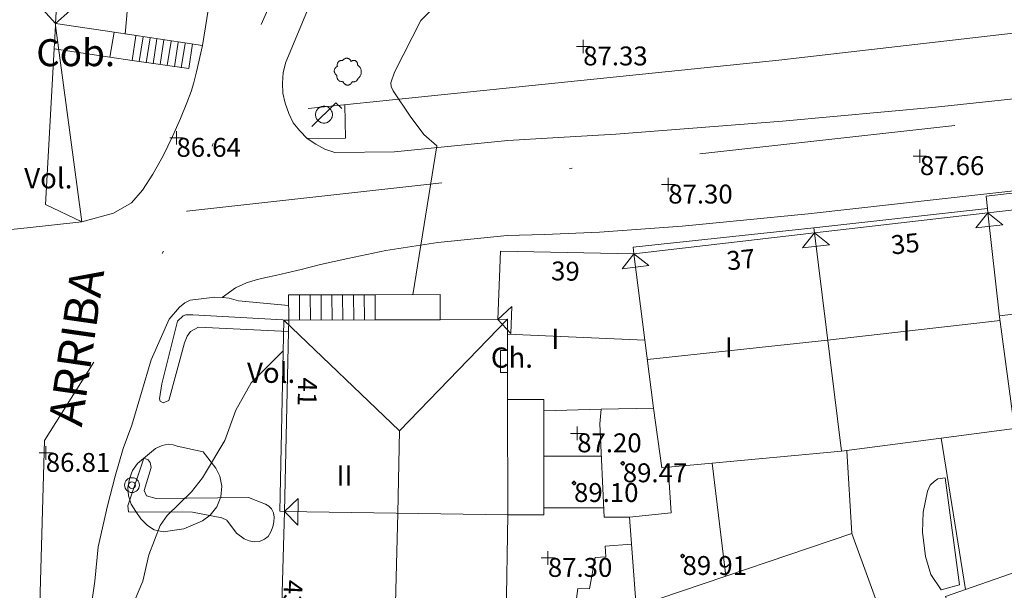
# Model space of a CAD drawing. Units: metres. Extents: x 549000 to 550002, y 4799000 to 4800001.
# Drawn here: x 549054 to 549090, y 4799074 to 4799095 of the extents above; entities that cross this region are included whole.
import ezdxf
from ezdxf.enums import TextEntityAlignment as Align

# ---------------------------------------------------------------- set-up
doc = ezdxf.new("R2010")
doc.units = ezdxf.units.M
doc.header["$MEASUREMENT"] = 0
doc.linetypes.add('DGN Style 3', pattern=[16.639964404430557, 11.88568886030754, -4.754275544123016])
doc.linetypes.add('DGN Style 4', pattern=[19.02898786535237, 9.508551088246032, -4.754275544123016, 0.01188568886030754, -4.754275544123016])
for name, color, linetype, lineweight in [('01-002', 33, 'Continuous', 0), ('01-005', 6, 'Continuous', 0), ('01-013', 252, 'Continuous', 0), ('01-014', 6, 'Continuous', 0), ('01-405', 7, 'Continuous', 0), ('01-413', 252, 'Continuous', 0), ('01-414', 7, 'Continuous', 0), ('04+002', 12, 'Continuous', 0), ('04-004', 92, 'Continuous', 0), ('04-005', 113, 'Continuous', 0), ('04-013', 3, 'Continuous', 0), ('05-008', 213, 'Continuous', 0), ('05-013', 7, 'Continuous', 0), ('05-039', 40, 'DGN Style 3', 0), ('05-042', 254, 'DGN Style 4', 0), ('07+001', 190, 'Continuous', 0), ('07-001', 1, 'Continuous', 13), ('07-002', 11, 'Continuous', 13), ('07-005', 15, 'Continuous', 0), ('07-008', 213, 'Continuous', 0), ('07-011', 92, 'Continuous', 0), ('07-012', 56, 'Continuous', 0), ('07-013', 191, 'Continuous', 0), ('07-014', 252, 'Continuous', 0), ('07-015', 161, 'Continuous', 0), ('07-016', 133, 'Continuous', 0), ('07-025', 7, 'Continuous', 0), ('07-029', 30, 'Continuous', 0), ('07-030', 7, 'Continuous', 0), ('07-031', 4, 'Continuous', 0), ('07-040', 11, 'Continuous', 0), ('07-413', 191, 'Continuous', 0), ('07-414', 252, 'Continuous', 0), ('08+003', 5, 'Continuous', 0), ('08-001', 11, 'Continuous', 0)]:
    doc.layers.add(name, color=color, linetype=linetype, lineweight=lineweight)
doc.styles.add('Style-INTL_ENGINEERING', font='INTL_ENGINEERING.shx')
doc.styles.add('Style-ITALICS', font='ITALICS.shx')
doc.styles.add('Style-Univers 55', font='Univers 55.shx')

# ---------------------------------------------------------------- blocks, each defined once
blk = doc.blocks.new('01-005-01')
at = {"layer": '01-005', "color": 6, "linetype": 'Continuous', "lineweight": 0, "flags": 128}
for points in [[(-0.25, 0), (0.25, 0)], [(0, -0.25), (0, 0.25)]]:
    blk.add_lwpolyline(points, dxfattribs=at)
blk = doc.blocks.new('01-014-01')
at = {"layer": '01-014', "color": 6, "linetype": 'Continuous', "lineweight": 0, "flags": 128}
for points in [[(-0.25, 0), (0.25, 0)], [(0, -0.25), (0, 0.25)]]:
    blk.add_lwpolyline(points, dxfattribs=at)
blk = doc.blocks.new('08-001-01')
at = {"layer": '08-001', "color": 11, "linetype": 'Continuous', "lineweight": 0, "flags": 128}
for points in [[(-0.443149681086652, -0.4419999998062849), (0.4418503189226612, 0.4419999998062849), (0.6638503188733011, 0.2209999999031425)], [(0.3118503189180046, 0), (0.3118503189180046, 0.03299999982118607), (0.304850319866091, 0.06400000024586916), (0.2988503188826144, 0.09700000006705523), (0.2848503198474646, 0.1299999998882413), (0.2718503188807517, 0.1550000002607703), (0.2548503198195249, 0.1820000000298023), (0.2348503198008984, 0.2079999996349216), (0.2078503188677132, 0.2340000001713634), (0.181850318913348, 0.2539999997243285), (0.1558503188425675, 0.2730000000447035), (0.1298503198195249, 0.2860000003129244), (0.09685031895060092, 0.2989999996498227), (0.06385031889658421, 0.3059999998658895), (0.03185031889006495, 0.3119999999180436), (-0.001149681047536433, 0.3119999999180436), (-0.03414968110155314, 0.3119999999180436), (-0.06414968112949282, 0.3059999998658895), (-0.0971496810670942, 0.2989999996498227), (-0.1301496801897883, 0.2860000003129244), (-0.1551496800966561, 0.2730000000447035), (-0.1811496810987592, 0.2539999997243285), (-0.2071496810531244, 0.2340000001713634), (-0.234149681054987, 0.2079999996349216), (-0.2541496810736135, 0.1820000000298023), (-0.2721496811136603, 0.1550000002607703), (-0.2851496801013127, 0.1299999998882413), (-0.299149681115523, 0.09700000006705523), (-0.3051496801199391, 0.06400000024586916), (-0.3121496811509132, 0.03299999982118607), (-0.3121496811509132, 0), (-0.3121496811509132, -0.03299999982118607), (-0.3051496801199391, -0.06400000024586916), (-0.299149681115523, -0.09700000006705523), (-0.2851496801013127, -0.1299999998882413), (-0.2721496811136603, -0.1550000002607703), (-0.2541496810736135, -0.1820000000298023), (-0.234149681054987, -0.2079999996349216), (-0.2071496810531244, -0.2340000001713634), (-0.1811496810987592, -0.2539999997243285), (-0.1551496800966561, -0.2730000000447035), (-0.1301496801897883, -0.2860000003129244), (-0.0971496810670942, -0.2989999996498227), (-0.06414968112949282, -0.3059999998658895), (-0.03414968110155314, -0.3119999999180436), (-0.001149681047536433, -0.3119999999180436), (0.03185031889006495, -0.3119999999180436), (0.06385031889658421, -0.3059999998658895), (0.09685031895060092, -0.2989999996498227), (0.1298503198195249, -0.2860000003129244), (0.1558503188425675, -0.2730000000447035), (0.181850318913348, -0.2539999997243285), (0.2078503188677132, -0.2340000001713634), (0.2348503198008984, -0.2079999996349216), (0.2548503198195249, -0.1820000000298023), (0.2718503188807517, -0.1550000002607703), (0.2848503198474646, -0.1299999998882413), (0.2988503188826144, -0.09700000006705523), (0.304850319866091, -0.06400000024586916), (0.3118503189180046, -0.03299999982118607), (0.3118503189180046, 0)]]:
    blk.add_lwpolyline(points, dxfattribs=at)
blk = doc.blocks.new('08+003+01')
at = {"layer": '08+003', "color": 5, "linetype": 'Continuous', "lineweight": 0}
for radius in [0.275, 0.125]:
    blk.add_circle((0, 0), radius, dxfattribs=at)
blk = doc.blocks.new('04-004-01')
at = {"layer": '04-004', "color": 92, "linetype": 'Continuous', "lineweight": 0, "flags": 128}
for points in [[(-0.1889999998966232, 0.4059999994933605), (-0.2050000000745058, 0.4090000009164214), (-0.2200000000884756, 0.4090000009164214), (-0.2399999999906868, 0.4130000006407499), (-0.2560000000521541, 0.4090000009164214), (-0.271999999997206, 0.4059999994933605), (-0.2869999998947605, 0.401999999769032), (-0.3030000000726432, 0.3980000000447035), (-0.3190000000176951, 0.3859999999403954), (-0.3310000000055879, 0.3780000004917383), (-0.3429999999934807, 0.3659999994561076), (-0.3539999999338761, 0.3540000002831221), (-0.3660000001545995, 0.3430000003427267), (-0.3739999999525025, 0.3269999995827675), (-0.3819999999832362, 0.3109999997541308), (-0.3860000000568107, 0.2949999999254942), (-0.3900000000139698, 0.2800000002607703), (-0.393999999971129, 0.2640000004321337), (-0.393999999971129, 0.248000000603497), (-0.3900000000139698, 0.2280000010505319), (-0.3900000000139698, 0.2130000004544854), (-0.3819999999832362, 0.1969999996945262), (-0.3819999999832362, 0.1929999999701977)], [(0.121999999973923, 0.3700000001117587), (0.1180000000167638, 0.3859999999403954), (0.1099999999860302, 0.401999999769032), (0.09799999999813735, 0.4169999994337559), (0.09100000001490116, 0.4330000011250377), (0.07899999991059303, 0.4450000002980232), (0.06300000008195639, 0.4569999994710088), (0.05099999997764826, 0.4690000005066395), (0.03499999991618097, 0.4759999997913837), (0.02000000001862645, 0.4840000001713634), (0, 0.4880000008270144), (-0.01600000017788261, 0.4919999996200204), (-0.03100000007543713, 0.4919999996200204), (-0.05100000009406358, 0.4919999996200204), (-0.06700000003911555, 0.4919999996200204), (-0.08699999994132668, 0.4880000008270144), (-0.1019999999552965, 0.4840000001713634), (-0.1180000001331791, 0.4759999997913837), (-0.1339999999618158, 0.465000000782311), (-0.1500000000232831, 0.4569999994710088), (-0.1610000000800937, 0.4450000002980232), (-0.1729999999515712, 0.4290000004693866), (-0.1809999999823049, 0.4169999994337559), (-0.1889999998966232, 0.4059999994933605)], [(0.3539999999338761, 0.2399999992921948), (0.3580000000074506, 0.2559999991208315), (0.3580000000074506, 0.2680000010877848), (0.3580000000074506, 0.2830000007525086), (0.3580000000074506, 0.2949999999254942), (0.3539999999338761, 0.3109999997541308), (0.3499999999767169, 0.3230000007897615), (0.3460000000195578, 0.3390000006183982), (0.3389999999199063, 0.349999999627471), (0.3310000001220033, 0.3619999997317791), (0.3189999999012798, 0.3739999998360872), (0.306999999913387, 0.3819999992847443), (0.2989999998826534, 0.3899999996647239), (0.2830000000540167, 0.3980000000447035), (0.271999999997206, 0.4059999994933605), (0.2600000000093132, 0.4090000009164214), (0.2439999998314306, 0.4130000006407499), (0.228000000002794, 0.4130000006407499), (0.2169999999459833, 0.4130000006407499), (0.2010000000009313, 0.4130000006407499), (0.1889999998966232, 0.4090000009164214), (0.1730000000679865, 0.4059999994933605), (0.1610000000800937, 0.3980000000447035), (0.1499999999068677, 0.394000000320375), (0.1379999999189749, 0.3819999992847443), (0.1260000000474975, 0.3739999998360872), (0.121999999973923, 0.3700000001117587)], [(-0.3780000001424924, 0.1929999999701977), (-0.393999999971129, 0.1849999995902181), (-0.4130000000586733, 0.1769999992102385), (-0.42899999988731, 0.1689999997615814), (-0.4409999999916181, 0.1569999996572733), (-0.4569999999366701, 0.1419999999925494), (-0.465000000083819, 0.1299999998882413), (-0.4760000001406297, 0.1140000000596046), (-0.4839999999385327, 0.098000000230968), (-0.4919999999692664, 0.07900000084191561), (-0.4960000000428408, 0.06300000101327896), (-0.5, 0.04300000052899122), (-0.5, 0.02400000020861626), (-0.5, 0.00800000037997961), (-0.4960000000428408, -0.01200000010430813), (-0.4919999999692664, -0.03099999949336052), (-0.4839999999385327, -0.04699999932199717), (-0.4760000001406297, -0.06300000008195639), (-0.465000000083819, -0.07899999991059303), (-0.4569999999366701, -0.09400000050663948), (-0.4409999999916181, -0.105999999679625), (-0.42899999988731, -0.1180000007152557), (-0.4130000000586733, -0.1300000008195639), (-0.4020000000018626, -0.1340000005438924)], [(0.3699999999953434, -0.2599999997764826), (0.393999999971129, -0.2400000002235174), (0.4169999998994172, -0.2199999997392297), (0.4370000000344589, -0.1969999996945262), (0.4569999999366701, -0.1730000004172325), (0.4719999999506399, -0.1460000006482005), (0.4839999999385327, -0.1180000007152557), (0.4919999999692664, -0.08699999935925007), (0.4999999998835847, -0.05900000035762787), (0.4999999998835847, -0.02800000086426735), (0.4999999998835847, 0.003999999724328518), (0.4960000001592562, 0.03499999921768904), (0.4919999999692664, 0.06300000101327896), (0.4799999999813735, 0.09400000050663948), (0.4689999999245629, 0.1219999995082617), (0.4529999999795109, 0.150000000372529), (0.4330000000772998, 0.1730000004172325), (0.4130000000586733, 0.1969999996945262), (0.3900000000139698, 0.2169999992474914), (0.3660000000381842, 0.2319999989122152), (0.3539999999338761, 0.2399999992921948)], [(-0.4020000000018626, -0.1340000005438924), (-0.4060000000754371, -0.1540000010281801), (-0.4060000000754371, -0.177000000141561), (-0.4060000000754371, -0.1969999996945262), (-0.4020000000018626, -0.2170000001788139), (-0.393999999971129, -0.2400000002235174), (-0.3860000000568107, -0.2599999997764826), (-0.3780000001424924, -0.2759999996051192), (-0.3660000001545995, -0.2950000008568168), (-0.3539999999338761, -0.3109999997541308), (-0.3389999999199063, -0.3269999995827675), (-0.3190000000176951, -0.3390000006183982), (-0.3030000000726432, -0.3500000005587935), (-0.2830000000540167, -0.3580000009387732), (-0.2639999999664724, -0.3660000003874302), (-0.2439999999478459, -0.3740000007674098), (-0.2239999999292195, -0.3740000007674098), (-0.2010000001173466, -0.3780000004917383), (-0.1809999999823049, -0.3740000007674098), (-0.1729999999515712, -0.3740000007674098)], [(0.1610000000800937, -0.3740000007674098), (0.1770000000251457, -0.3780000004917383), (0.1929999999701977, -0.3820000002160668), (0.2129999999888241, -0.3820000002160668), (0.228000000002794, -0.3820000002160668), (0.2439999998314306, -0.3780000004917383), (0.2600000000093132, -0.3740000007674098), (0.2760000000707805, -0.3700000001117587), (0.2910000000847504, -0.3619999997317791), (0.306999999913387, -0.3540000002831221), (0.3189999999012798, -0.3430000012740493), (0.3310000001220033, -0.3310000002384186), (0.3430000001098961, -0.319000001065433), (0.3499999999767169, -0.3030000012367964), (0.3580000000074506, -0.2909999992698431), (0.3660000000381842, -0.2759999996051192), (0.3699999999953434, -0.2599999997764826)], [(-0.1729999999515712, -0.3740000007674098), (-0.1689999999944121, -0.3900000005960464), (-0.1610000000800937, -0.4089999999850988), (-0.1500000000232831, -0.4249999998137355), (-0.1380000000353903, -0.4369999999180436), (-0.1260000000474975, -0.4530000006780028), (-0.1139999999431893, -0.4649999998509884), (-0.09799999999813735, -0.4719999991357327), (-0.08299999998416752, -0.4840000011026859), (-0.06700000003911555, -0.4880000008270144), (-0.0470000000204891, -0.4959999993443489), (-0.03100000007543713, -0.5000000009313226), (-0.01199999998789281, -0.5000000009313226), (0.003999999957159162, -0.5000000009313226), (0.02399999997578561, -0.5000000009313226), (0.03899999987334013, -0.4959999993443489), (0.05899999989196658, -0.4880000008270144), (0.0750000000698492, -0.4800000004470348), (0.09100000001490116, -0.4719999991357327), (0.106000000028871, -0.4609999991953373), (0.1180000000167638, -0.4490000000223517), (0.1300000000046566, -0.4330000001937151), (0.1419999998761341, -0.421000000089407), (0.1499999999068677, -0.4059999994933605), (0.1569999998901039, -0.3859999999403954), (0.1610000000800937, -0.3740000007674098)]]:
    blk.add_lwpolyline(points, dxfattribs=at)
blk = doc.blocks.new('01-013-01')
at = {"layer": '01-013', "color": 252, "linetype": 'Continuous', "lineweight": 0, "flags": 128}
blk.add_lwpolyline([(0.04889073851518333, 0.01787021290510893), (0.04889073851518333, 0.03287021350115538), (0.03389073850121349, 0.05087021272629499), (0.01589073846116662, 0.05087021272629499), (0.01589073846116662, 0.06587021332234144), (-0.01710926159285009, 0.06587021332234144), (-0.01710926159285009, 0.05087021272629499), (-0.03510926151648164, 0.05087021272629499), (-0.05010926153045148, 0.03287021350115538), (-0.05010926153045148, 0.01787021290510893), (-0.06810926157049835, 0.01787021290510893), (-0.06810926157049835, -0.01812978647649288), (-0.05010926153045148, -0.01812978647649288), (-0.05010926153045148, -0.03312978707253933), (-0.03510926151648164, -0.05112978722900152), (-0.01710926159285009, -0.05112978722900152), (-0.01710926159285009, -0.0661297868937254), (0.01589073846116662, -0.0661297868937254), (0.01589073846116662, -0.05112978722900152), (0.03389073850121349, -0.05112978722900152), (0.04889073851518333, -0.03312978707253933), (0.04889073851518333, -0.01812978647649288), (0.06689073843881488, -0.01812978647649288), (0.06689073843881488, 0.01787021290510893), (0.04889073851518333, 0.01787021290510893), (0.04489073844160885, 0.01187021285295486), (0.03289073845371604, 0.01187021285295486), (0.03289073845371604, 0.02187021356076002), (0.02289073844440281, 0.03387021273374557), (0.01089073845651001, 0.03387021273374557), (0.01089073845651001, 0.04387021344155073), (-0.01110926154069602, 0.04387021344155073), (-0.01110926154069602, 0.03387021273374557), (-0.02310926152858883, 0.03387021273374557), (-0.03310926153790206, 0.02187021356076002), (-0.03310926153790206, 0.01187021285295486), (-0.04510926152579486, 0.01187021285295486), (-0.04510926152579486, -0.01212978642433882), (-0.03310926153790206, -0.01212978642433882), (-0.03310926153790206, -0.02212978713214397), (-0.02310926152858883, -0.0341297872364521), (-0.01110926154069602, -0.0341297872364521), (-0.01110926154069602, -0.04412978701293468), (0.01089073845651001, -0.04412978701293468), (0.01089073845651001, -0.0341297872364521), (0.02289073844440281, -0.0341297872364521), (0.03289073845371604, -0.02212978713214397), (0.03289073845371604, -0.01212978642433882), (0.04489073844160885, -0.01212978642433882), (0.04489073844160885, 0.01187021285295486)], dxfattribs=at)
blk = doc.blocks.new('07+001+01')
at = {"layer": '07+001', "color": 190, "linetype": 'Continuous', "lineweight": 0, "flags": 128}
blk.add_lwpolyline([(-0.4999999995343387, 0.5000000004656613), (0.5000000004656613, 0.5000000004656613), (0, 4.656612873077393e-10), (-0.4999999995343387, 0.5000000004656613)], dxfattribs=at)

msp = doc.modelspace()

# ---------------------------------------------------------------- linework, layer by layer
at = {"layer": '01-002', "elevation": 87, "flags": 128}
for points in [[(549068.463, 4799085.236), (549069.349, 4799090.752), (549068.872, 4799091.174), (549068.363, 4799091.857), (549067.732, 4799092.799), (549067.6630000001, 4799092.952000001), (549067.649, 4799093.099), (549067.789, 4799093.488), (549068.763, 4799095.399), (549069.078, 4799095.72)], [(549063.6630000001, 4799083.157), (549062.4720000001, 4799081.974), (549061.905, 4799080.957), (549061.505, 4799079.833), (549060.672, 4799078.452000001), (549060.263, 4799077.939), (549059.363, 4799077.057), (549059.105, 4799076.688), (549058.689, 4799075.599), (549058.463, 4799074.62), (549057.672, 4799072.752)]]:
    msp.add_lwpolyline(points, dxfattribs=at)
at = {"layer": '04+002'}
msp.add_polyline3d([(549088.02, 4799074.299, 89.257), (549087.637, 4799074.874, 89.131), (549087.449, 4799075.539, 89.057), (549087.332, 4799076.433, 88.983), (549087.363, 4799077.174, 88.97200000000001), (549087.52, 4799077.952000001, 88.97200000000001), (549087.62, 4799078.181, 88.97200000000001), (549087.763, 4799078.32, 88.97200000000001), (549087.906, 4799078.415, 88.97200000000001), (549088.172, 4799078.452000001, 88.97200000000001), (549088.705, 4799074.481, 88.97200000000001), (549088.02, 4799074.299, 89.257)], dxfattribs=at)
at = {"layer": '04-005'}
msp.add_polyline3d([(549060.705, 4799079.415, 89.583), (549061.172, 4799078.815, 89.95700000000001), (549061.3200000001, 4799078.515, 90.057), (549061.389, 4799078.139, 90.143), (549061.349, 4799077.752, 90.226), (549061.205, 4799077.374, 90.272), (549060.963, 4799077.074, 90.272), (549060.678, 4799076.852, 90.266), (549059.978, 4799076.557, 90.257), (549059.22, 4799076.452000001, 90.257), (549058.889, 4799076.52, 90.257), (549058.637, 4799076.688, 90.257), (549058.389, 4799076.933, 90.266), (549058.205, 4799077.199, 90.266), (549058.037, 4799077.481, 90.266), (549057.937, 4799077.781, 90.266), (549057.906, 4799078.099, 90.266), (549057.9720000001, 4799078.415, 90.266), (549058.089, 4799078.72, 90.266), (549058.272, 4799078.988, 90.266), (549058.932, 4799079.539, 90.266), (549059.178, 4799079.652, 90.266), (549059.406, 4799079.699, 90.266), (549059.589, 4799079.681, 90.266), (549059.732, 4799079.62, 90.266), (549060.705, 4799079.415, 89.583)], dxfattribs=at)
at = {"layer": '04-013'}
for points in [[(549063.862, 4799083.874, 88.114), (549060.532, 4799084.033, 87.97200000000001), (549060.232, 4799083.881, 87.97200000000001), (549060.105, 4799083.699, 87.97200000000001), (549060.005, 4799083.452000001, 87.97200000000001), (549059.432, 4799081.315, 88.114), (549059.22, 4799081.236, 88.114), (549059.105, 4799081.288, 88.114), (549059.078, 4799081.374, 88.114), (549059.172, 4799081.933, 88.114), (549059.7490000001, 4799084.257, 87.872), (549059.963, 4799084.457, 87.857), (549060.063, 4799084.488, 87.857), (549060.311, 4799084.488, 87.857), (549063.872, 4799084.299, 87.883)], [(549062.378, 4799077.72, 87.857), (549063.011, 4799077.481, 87.857), (549063.132, 4799077.399, 87.857), (549063.232, 4799077.299, 87.857), (549063.305, 4799077.157, 87.857), (549063.332, 4799076.999, 87.857), (549063.311, 4799076.82, 87.857), (549063.278, 4799076.633, 87.857), (549063.205, 4799076.452000001, 87.857), (549063.105, 4799076.281, 87.857), (549062.9720000001, 4799076.174, 87.857), (549062.789, 4799076.088, 87.857), (549062.605, 4799076.081, 87.857), (549062.405, 4799076.115, 87.857), (549062.22, 4799076.188, 87.857), (549061.937, 4799076.399, 87.857), (549061.572, 4799076.888, 87.857), (549061.389, 4799076.974, 87.857), (549060.305, 4799077.174, 87.857), (549057.937, 4799077.188, 87.905), (549057.905, 4799077.415, 87.905), (549058.505, 4799079.181, 87.905), (549058.6630000001, 4799079.12, 87.905), (549058.732, 4799079.015, 87.905), (549058.772, 4799078.833, 87.905), (549058.52, 4799077.988, 87.905), (549058.605, 4799077.781, 87.905), (549058.963, 4799077.688, 87.905), (549062.378, 4799077.72, 87.857)]]:
    msp.add_polyline3d(points, dxfattribs=at)
at = {"layer": '05-008'}
for points in [[(549073.666, 4799116.736, 83.87), (549073.836, 4799116.276000001, 83.9), (549074.066, 4799115.316, 83.98), (549074.136, 4799114.336, 84.07000000000001), (549074.106, 4799113.836, 84.10000000000001), (549073.936, 4799112.876, 84.16), (549073.606, 4799111.936, 84.2), (549073.376, 4799111.516, 84.21000000000001), (549071.916, 4799109.236, 84.4), (549068.986, 4799104.976, 85.03), (549068.346, 4799103.886, 85.31), (549067.536, 4799102.416, 85.41), (549066.706, 4799100.396, 85.81), (549065.676, 4799098.356, 85.97), (549064.666, 4799096.016, 86.3), (549063.7660000001, 4799093.856, 86.54), (549063.666, 4799093.476, 86.57000000000001), (549063.636, 4799093.086, 86.58), (549063.6460000001, 4799092.716, 86.61), (549063.736, 4799092.336, 86.66), (549063.866, 4799091.956, 86.68), (549064.036, 4799091.616, 86.73), (549064.276, 4799091.316, 86.77), (549064.546, 4799091.036, 86.8)], [(549102.929, 4799091.628, 88.159), (549102.529, 4799091.568, 88.159), (549102.629, 4799090.408, 88.159), (549089.4990000001, 4799088.948, 87.839)], [(549089.4990000001, 4799088.948, 87.57900000000001), (549083.096, 4799088.236, 87.57000000000001), (549078.436, 4799087.776000001, 87.57000000000001), (549075.376, 4799087.556, 87.57000000000001), (549073.336, 4799087.476, 87.57000000000001), (549071.956, 4799087.436, 87.57000000000001), (549069.386, 4799087.176, 87.57000000000001), (549067.466, 4799086.876, 87.57000000000001), (549066.056, 4799086.586, 87.57000000000001), (549065.046, 4799086.356, 87.57000000000001), (549064.326, 4799086.176, 87.57000000000001), (549063.796, 4799086.046, 87.57000000000001), (549063.376, 4799085.956, 87.57000000000001), (549063.0160000001, 4799085.876, 87.57000000000001), (549062.666, 4799085.796, 87.57000000000001), (549062.306, 4799085.686, 87.57000000000001), (549061.8960000001, 4799085.496, 87.57000000000001), (549061.405, 4799085.133, 87.57000000000001)], [(549061.405, 4799085.133, 86.83500000000001), (549061.137, 4799085.152, 86.82600000000001), (549060.22, 4799085.039, 86.772), (549060.02, 4799084.933, 86.772), (549059.8200000001, 4799084.774, 86.772), (549059.437, 4799084.333, 86.799), (549058.778, 4799082.82, 86.943), (549058.063, 4799080.399, 86.95700000000001), (549057.732, 4799079.533, 86.905), (549057.437, 4799078.515, 86.943), (549057.1630000001, 4799077.415, 87.014), (549056.811, 4799075.899, 87), (549056.689, 4799074.62, 86.999), (549056.537, 4799073.588, 86.899)]]:
    msp.add_polyline3d(points, dxfattribs=at)
at = {"layer": '05-039'}
for points in [[(549064.546, 4799091.036, 86.8), (549064.866, 4799090.816, 86.83), (549065.206, 4799090.636, 86.87), (549065.576, 4799090.516, 86.9), (549067.786, 4799090.536, 87.2), (549071.986, 4799090.956, 87.17), (549073.6460000001, 4799091.056, 87.24), (549075.976, 4799091.186, 87.37), (549082.1460000001, 4799091.676, 87.57000000000001), (549087.816, 4799092.186, 87.61), (549092.876, 4799092.736, 87.78), (549097.806, 4799093.296, 88.07000000000001), (549115.706, 4799095.136, 88.53)], [(549063.863, 4799084.835, 86.82900000000001), (549062.011, 4799085.017, 86.86), (549061.662, 4799085.11, 86.834), (549061.405, 4799085.135, 86.83800000000001)]]:
    msp.add_polyline3d(points, dxfattribs=at)
at = {"layer": '05-042', "flags": 128}
for points in [[(549054.345, 4799201.243), (549069.176, 4799186.056), (549076.976, 4799178.206), (549080.526, 4799173.616), (549081.786, 4799169.776000001), (549082.966, 4799160.966), (549081.346, 4799156.596), (549075.976, 4799149.336), (549069.3914192559, 4799140.124823857), (549067.0663783429, 4799135.364025798), (549065.9592160033, 4799129.938930335), (549066.512797173, 4799126.285294614), (549069.169986788, 4799120.417334214), (549071.0521627652, 4799115.877968621), (549070.6422191104, 4799113.109681967), (549062.2277853299, 4799093.845057259), (549060.089, 4799088.33)], [(549060.089, 4799088.33), (549060.099, 4799088.331), (549114.712, 4799094.448)], [(549051.409, 4799035.736), (549051.409, 4799035.746), (549051.356, 4799037.426), (549053.6697140342, 4799052.105417863), (549054.334011438, 4799063.177041259), (549054.826, 4799079.836), (549059.116, 4799086.656), (549060.089, 4799088.33)]]:
    msp.add_lwpolyline(points, dxfattribs=at)
at = {"layer": '07-001', "extrusion": (0.1271214465394443, 0.2181451055982169, 0.9676015971117773), "elevation": 1116783.706527499, "flags": 128}
msp.add_lwpolyline([(1941895.097680518, -4279564.791844986), (1941892.795339055, -4279558.621107528), (1941895.863091108, -4279557.353690335)], dxfattribs=at)
at = {"layer": '07-001', "elevation": 92.766, "flags": 128}
msp.add_lwpolyline([(549055.232, 4799095.22), (549055.184, 4799094.357)], dxfattribs=at)
at = {"layer": '07-001', "extrusion": (0.07328715656900701, 0.9967053293384954, 0.0347488007026327), "elevation": 4823525.702036762, "flags": 128}
msp.add_lwpolyline([(-195652.391829125, -167622.1590028814), (-195652.3918291251, -167620.1968178748)], dxfattribs=at)
at = {"layer": '07-001', "extrusion": (0.09571784731283256, -0.01422295654579238, 0.9953068879561188), "elevation": -15612.559556903, "flags": 128}
msp.add_lwpolyline([(4827674.884344385, 161517.778696946), (4827674.884344385, 161519.9798198412)], dxfattribs=at)
at = {"layer": '07-001', "extrusion": (-0.1169760156341939, -0.01341224487356477, 0.9930441699409953), "elevation": -128505.9163114185, "flags": 128}
msp.add_lwpolyline([(-4705302.619107821, 1084601.915258127), (-4705302.619107821, 1084608.837147682)], dxfattribs=at)
at = {"layer": '07-001', "extrusion": (-0.09688212618375124, -0.01118741709555239, 0.9952329854485561), "elevation": -106795.2222022008, "flags": 128}
msp.add_lwpolyline([(-4704421.032392459, 1090757.165298176), (-4704421.032392459, 1090763.655880508)], dxfattribs=at)
at = {"layer": '07-001', "extrusion": (-0.04336558593706172, -0.005035417430369578, 0.9990465807596948), "elevation": -47885.85016272634, "flags": 128}
msp.add_lwpolyline([(-4703726.872036732, 1097897.688559822), (-4703726.872036732, 1097904.42288243)], dxfattribs=at)
at = {"layer": '07-001', "extrusion": (-0.01448587021640682, 0.1627299569106878, 0.9865643013447827), "elevation": 773090.7818593205, "flags": 128}
msp.add_lwpolyline([(-972430.5060491408, -4667911.685825489), (-972430.8306040379, -4667914.238260037), (-972435.7402880356, -4667913.693495829)], dxfattribs=at)
at = {"layer": '07-001', "extrusion": (-0.0001659939302067425, -0.007054742033786557, 0.9999751012204513), "elevation": -33853.97332522693, "flags": 128}
msp.add_lwpolyline([(549063.8699508476, 4798964.46519271), (549063.8799513454, 4798964.890203287)], dxfattribs=at)
at = {"layer": '07-001', "extrusion": (0.3042333130880966, 0.0008556561930602718, 0.9525971651542532), "elevation": 171238.9282392176, "flags": 128}
msp.add_lwpolyline([(4797521.082326837, -535863.7394580808), (4797521.082326836, -535867.0987087413)], dxfattribs=at)
at = {"layer": '07-001', "extrusion": (0.3044435096501282, 0.0007592107472571774, 0.9525300903546059), "elevation": 170891.4842234798, "flags": 128}
msp.add_lwpolyline([(4797700.145325545, -534372.7814519011), (4797700.145325545, -534375.3073642114)], dxfattribs=at)
at = {"layer": '07-001', "extrusion": (0.3041413647947185, 0.0008555312652453405, 0.9526265261302881), "elevation": 171187.8448337613, "flags": 128}
msp.add_lwpolyline([(4797520.834302017, -535888.1592055397), (4797520.834302017, -535890.3982870477)], dxfattribs=at)
at = {"layer": '07-001', "extrusion": (-0.0002167765199220984, -0.009582670665430509, 0.9999540616602638), "elevation": -46013.59970735043, "flags": 128}
msp.add_lwpolyline([(549063.7183469384, 4798856.604573663), (549063.8693608092, 4798863.27988016)], dxfattribs=at)
at = {"layer": '07-001', "extrusion": (-0.9263371885307278, 0, 0.3766953850858634), "elevation": -508592.0009420064, "flags": 128}
msp.add_lwpolyline([(-4799080.939, 206919.5159383162), (-4799077.081, 206919.5159383162), (-4799077.081, 206915.9772700639)], dxfattribs=at)
at = {"layer": '07-001', "extrusion": (0.5912187853772172, 0.01449475569996006, 0.8063809582785834), "elevation": 394258.9415282507, "flags": 128}
msp.add_lwpolyline([(4784181.853740234, -537425.4124342254), (4784181.853740234, -537422.7813734128)], dxfattribs=at)
at = {"layer": '07-001', "extrusion": (0.5910489754117485, 0.01457880309340387, 0.8065039163978598), "elevation": 394569.0645380142, "flags": 128}
msp.add_lwpolyline([(4784082.384525395, -538085.2956586797), (4784082.384525395, -538082.8820412699)], dxfattribs=at)
at = {"layer": '07-001', "extrusion": (-0.0144931719832475, 0.3309754482392255, 0.9435280603292665), "elevation": 1580505.042673358, "flags": 128}
msp.add_lwpolyline([(-758499.1977917746, -4501036.222831109), (-758498.9550610174, -4501036.21075719), (-758498.7524235845, -4501038.57422669)], dxfattribs=at)
at = {"layer": '07-001', "extrusion": (0.001085315649962929, 0.0001430044176248541, 0.9999994008196588), "elevation": 1372.89239650982, "flags": 128}
msp.add_lwpolyline([(549090.315208917, 4799080.133741549), (549087.5982072613, 4799079.775741545)], dxfattribs=at)
at = {"layer": '07-001', "extrusion": (0.0008007247323390129, 0.0001052269265414288, 0.9999996738835454), "elevation": 1035.329758800372, "flags": 128}
msp.add_lwpolyline([(549087.7713723948, 4799079.840624833), (549084.0883711731, 4799079.35662483)], dxfattribs=at)
at = {"layer": '07-001', "extrusion": (0.01655965637177615, 0.001538744432123697, 0.9998616954591377), "elevation": 16567.86416557577, "flags": 128}
msp.add_lwpolyline([(4727691.385135279, -990614.3305986178), (4727691.385135279, -990609.5203027849)], dxfattribs=at)
at = {"layer": '07-001', "extrusion": (0.01643920164198335, 0.001534864035369452, 0.9998636891305571), "elevation": 16483.10278736466, "flags": 128}
msp.add_lwpolyline([(4727254.015941818, -992695.9882080238), (4727254.015941819, -992694.352904688)], dxfattribs=at)
at = {"layer": '07-001', "extrusion": (-0.2400520660742405, -0.4254639656955222, 0.8725568287900383), "elevation": -2173556.785973833, "flags": 128}
msp.add_lwpolyline([(-1880032.245361542, 3882483.533077513), (-1880033.334832779, 3882482.765441255), (-1880036.531606648, 3882489.725343326)], dxfattribs=at)
at = {"layer": '07-001', "extrusion": (0.0005162321830100784, 0.03347498690173974, 0.9994394222544264), "elevation": 161022.1457661203, "flags": 128}
msp.add_lwpolyline([(-475006.8646407868, -4804275.306596022), (-475006.8646407868, -4804271.543039061)], dxfattribs=at)
at = {"layer": '07-001'}
msp.add_polyline3d([(549055.184, 4799094.357, 92.766), (549054.863, 4799088.588, 92.766), (549056.211, 4799087.939, 92.81400000000001), (549054.178, 4799087.72, 92.97200000000001), (549051.872, 4799087.481, 93.143), (549051.8, 4799087.589, 93.142)], dxfattribs=at)
at = {"layer": '07-002', "extrusion": (-0.0009750882242179744, -0.02741081341412772, 0.9996237774837747), "elevation": -131989.7606893034, "flags": 128}
msp.add_lwpolyline([(378097.276883081, 4813771.743391201), (378097.3989955654, 4813777.90494389), (378096.8926755084, 4813777.904943891)], dxfattribs=at)
at = {"layer": '07-002', "extrusion": (0.9918733615980896, 0.1236659871321934, 0.02989913341094786), "elevation": 1138114.222629147, "flags": 128}
msp.add_lwpolyline([(4694274.754678407, -33951.92517303164), (4694278.929677767, -33950.8646989159), (4694282.808504879, -33952.20930005888)], dxfattribs=at)
at = {"layer": '07-002', "extrusion": (0.00443874818395149, -0.0357484853740332, 0.9993509610282175), "elevation": -169031.9608798816, "flags": 128}
msp.add_lwpolyline([(1136241.733462505, 4691813.783867629), (1136241.733462505, 4691805.622415736)], dxfattribs=at)
at = {"layer": '07-002', "extrusion": (-0.001557622676670563, 0.01221740255857651, 0.9999241515666669), "elevation": 57867.78570676065, "flags": 128}
msp.add_lwpolyline([(549076.8531714794, 4798732.199533922), (549076.1240617645, 4798737.917960716)], dxfattribs=at)
at = {"layer": '07-002', "extrusion": (0.0451846901378538, -0.0006449490064432984, 0.9989784421187102), "elevation": 21807.42315752147, "flags": 128}
msp.add_lwpolyline([(4806424.728319261, -480027.751651315), (4806424.728319261, -480019.4753544982)], dxfattribs=at)
at = {"layer": '07-002'}
msp.add_polyline3d([(549071.611, 4799084.32, 93.566), (549071.963, 4799084.333, 93.572), (549071.9720000001, 4799081.352, 93.143), (549073.311, 4799081.352, 92.999), (549073.311, 4799080.939, 92.983)], dxfattribs=at)
at = {"layer": '07-005', "extrusion": (-0.1254209545131125, -0.8144473933005575, 0.5665201035399776), "elevation": -3977422.548049912, "flags": 128}
msp.add_lwpolyline([(-187768.73062655, 2734523.91257302), (-187766.6412847876, 2734523.91257302), (-187766.6291809756, 2734525.571457132)], dxfattribs=at)
at = {"layer": '07-005', "extrusion": (-0.01921870411030418, 0.1197538807228731, 0.9926175746298938), "elevation": 564245.4220834187, "flags": 128}
msp.add_lwpolyline([(-1302600.577190028, -4617084.769767675), (-1302600.577190028, -4617090.491769074)], dxfattribs=at)
at = {"layer": '07-005', "extrusion": (-0.001681370618782253, 0.01411812202945419, 0.9998989207030898), "elevation": 66920.5505716983, "flags": 128}
msp.add_lwpolyline([(549079.4217925477, 4798608.267919779), (549078.9226923609, 4798612.45833742)], dxfattribs=at)
at = {"layer": '07-005', "extrusion": (0.08280290979565331, 0.07428859635350381, 0.9937931789769938), "elevation": 402071.5476672539, "flags": 128}
msp.add_lwpolyline([(3205467.719553416, -3591094.467084616), (3205466.386826258, -3591093.415337821), (3205467.303360296, -3591092.156837381)], dxfattribs=at)
at = {"layer": '07-005', "extrusion": (-0.005540233374269511, 0.0741229610315574, 0.9972337200787351), "elevation": 352769.8187468858, "flags": 128}
msp.add_lwpolyline([(-905252.7058309464, -4731669.476497854), (-905252.7058309463, -4731666.140012877)], dxfattribs=at)
at = {"layer": '07-005', "extrusion": (0.04248683720145827, -0.1284690689377877, 0.9908029910082401), "elevation": -593114.1225167064, "flags": 128}
msp.add_lwpolyline([(2028176.328556354, 4343653.335452104), (2028181.262585598, 4343653.372403645), (2028181.38040637, 4343649.366856583)], dxfattribs=at)
at = {"layer": '07-005', "extrusion": (0.2583501095912505, -0.1972113663282629, 0.9457076175357417), "elevation": -804488.6670964314, "flags": 128}
msp.add_lwpolyline([(4147848.388188802, 2341103.300662208), (4147850.579417738, 2341101.762288798), (4147851.467291538, 2341102.703773324)], dxfattribs=at)
at = {"layer": '07-005', "extrusion": (-0.001083714754817545, -0.000367677241589155, 0.9999993451876737), "elevation": -2268.847794021917, "flags": 128}
msp.add_lwpolyline([(549076.5128700135, 4799073.171181394), (549079.8228724046, 4799074.294181469)], dxfattribs=at)
at = {"layer": '07-005', "extrusion": (0.1870815977152716, 0.01812734838346849, 0.9821771098111001), "elevation": 189808.39982004, "flags": 128}
msp.add_lwpolyline([(4723746.286251958, -991362.2681097791), (4723746.767084667, -991362.1457418692), (4723746.95338162, -991362.9118713918)], dxfattribs=at)
at = {"layer": '07-005'}
msp.add_polyline3d([(549075.432, 4799080.991, 89.372), (549075.389, 4799080.457, 89.372), (549075.549, 4799076.999, 89.366), (549076.4890000001, 4799076.999, 90.283)], dxfattribs=at)
at = {"layer": '07-008'}
msp.add_polyline3d([(549067.072, 4799084.308, 90.266), (549067.063, 4799085.236, 89.905), (549069.4720000001, 4799085.252, 89.905), (549069.478, 4799084.314, 89.82600000000001)], dxfattribs=at)
at = {"layer": '07-011', "elevation": 93.143, "flags": 128}
msp.add_lwpolyline([(549071.9720000001, 4799081.352), (549071.978, 4799077.081)], dxfattribs=at)
at = {"layer": '07-012', "extrusion": (-0.3045078325767525, 0.03129970787128421, 0.9519954349609985), "elevation": -16895.18890660559, "flags": 128}
msp.add_lwpolyline([(-4830082.675356174, 52841.64631462295), (-4830086.32910026, 52841.59077943407), (-4830088.794971183, 52838.62128021842)], dxfattribs=at)
at = {"layer": '07-012', "extrusion": (-0.0331188008714173, 0.2830303561263008, 0.9585389728852233), "elevation": 1340190.368313132, "flags": 128}
msp.add_lwpolyline([(-1103128.485567361, -4507738.787754394), (-1103135.325922688, -4507738.787754394), (-1103141.907184896, -4507738.685986248)], dxfattribs=at)
at = {"layer": '07-012', "extrusion": (-0.1250429698752342, 0.1199523108302434, 0.9848734430429454), "elevation": 507096.755301445, "flags": 128}
msp.add_lwpolyline([(-3843326.352312067, -2881725.494169442), (-3843326.352312067, -2881731.507724131)], dxfattribs=at)
at = {"layer": '07-012', "extrusion": (0.1123746207559873, 0.1161391705513129, 0.9868554289629263), "elevation": 619155.7694864899, "flags": 128}
msp.add_lwpolyline([(2942513.062410491, -3780331.917175392), (2942513.062410491, -3780337.746182168)], dxfattribs=at)
at = {"layer": '07-012', "extrusion": (0.1064391582118566, -0.9335692422587263, 0.3422267895820243), "elevation": -4421801.326246622, "flags": 128}
msp.add_lwpolyline([(1089192.513158632, 1610603.209451803), (1089186.077735025, 1610603.209451803), (1089179.377848952, 1610603.344613203)], dxfattribs=at)
at = {"layer": '07-012', "extrusion": (0.005102716696588957, -0.0002177132369563122, 0.9999869573565751), "elevation": 1848.190420134409, "flags": 128}
msp.add_lwpolyline([(549064.3490041199, 4799084.290111548), (549069.4350705761, 4799084.073111543)], dxfattribs=at)
at = {"layer": '07-012', "extrusion": (0.9996569357823134, -0.02540099566188708, 0.006387500426657208), "elevation": 426978.7858211849, "flags": 128}
msp.add_lwpolyline([(4811478.834810598, -2632.866887851636), (4811475.774350083, -2636.114954113126), (4811469.12120331, -2636.114954113126)], dxfattribs=at)
at = {"layer": '07-013'}
msp.add_polyline3d([(549071.963, 4799082.352, 94.266), (549071.705, 4799082.352, 94.331), (549071.705, 4799083.174, 94.331), (549071.963, 4799083.174, 94.143)], dxfattribs=at)
at = {"layer": '07-014', "extrusion": (-0.0008706647458392309, 0.006475291128146517, 0.9999786560460708), "elevation": 30690.25968718215, "flags": 128}
msp.add_lwpolyline([(549056.0836948267, 4798989.821058741), (549055.104653405, 4798997.10221139)], dxfattribs=at)
at = {"layer": '07-014', "extrusion": (0.3736184891041107, -0.0540226004901448, 0.9260079822743666), "elevation": -54039.27344082884, "flags": 128}
msp.add_lwpolyline([(4828272.296118636, 132792.5344594273), (4828272.296118636, 132791.6364555297)], dxfattribs=at)
at = {"layer": '07-014', "elevation": 89.272, "flags": 128}
for points in [[(549075.437, 4799079.252), (549073.311, 4799079.252)], [(549075.532, 4799077.339), (549073.311, 4799077.339)]]:
    msp.add_lwpolyline(points, dxfattribs=at)
at = {"layer": '07-014'}
for points in [[(549063.711, 4799077.199, 93.405), (549063.537, 4799077.22, 93.414), (549063.689, 4799084.299, 93.47200000000001), (549063.872, 4799084.299, 93.47200000000001)], [(549076.563, 4799075.988, 88.783), (549075.589, 4799075.92, 88.783), (549075.611, 4799075.52, 88.872), (549075.211, 4799075.499, 88.82600000000001), (549075.005, 4799074.339, 88.805), (549074.578, 4799074.352, 88.783), (549074.437, 4799073.333, 88.799)]]:
    msp.add_polyline3d(points, dxfattribs=at)
at = {"layer": '07-015', "extrusion": (-0.04416933469921545, 0.6073283521142123, 0.7932221268916191), "elevation": 2890442.102549172, "flags": 128}
msp.add_lwpolyline([(-895748.5531536569, -3765066.640024557), (-895748.5531536569, -3765066.848586299)], dxfattribs=at)
at = {"layer": '07-015', "extrusion": (-0.0939935436989395, 0.8369901272238899, 0.5390850959474324), "elevation": 3965227.63505839, "flags": 128}
msp.add_lwpolyline([(-1081221.91936996, -2537846.409485436), (-1081221.91936996, -2537846.060420972)], dxfattribs=at)
at = {"layer": '07-015'}
msp.add_polyline3d([(549076.649, 4799086.757, 90.672), (549076.62, 4799086.999, 90.672), (549083.311, 4799087.72, 90.672), (549089.737, 4799088.439, 91.47200000000001), (549089.689, 4799088.888, 91.305), (549096.52, 4799089.688, 91.23100000000001), (549096.572, 4799089.236, 91.543), (549103.111, 4799089.981, 94.805), (549103.111, 4799090.157, 94.805), (549116.237, 4799091.581, 93.072), (549116.272, 4799091.299, 93.072)], dxfattribs=at)
at = {"layer": '07-016', "extrusion": (-0.0001161625971673667, 0.001948103883642888, 0.9999980956969418), "elevation": 9373.121075014236, "flags": 128}
msp.add_lwpolyline([(549084.7264950563, 4799067.234686079), (549084.5434943605, 4799070.303691901)], dxfattribs=at)
at = {"layer": '07-016'}
msp.add_polyline3d([(549056.211, 4799087.939, 92.81400000000001), (549057.384, 4799088.264, 88.604), (549058.041, 4799088.641, 87.053), (549058.452, 4799089.114, 86.831), (549058.835, 4799089.712, 86.831), (549059.215, 4799090.392, 86.831), (549059.564, 4799091.098, 86.831), (549059.86, 4799091.772, 86.831), (549060.0920000001, 4799092.351, 86.831), (549060.251, 4799092.775, 86.831), (549060.3470000001, 4799093.055, 86.958), (549060.456, 4799093.498, 87.851), (549060.672, 4799094.481, 90.272)], dxfattribs=at)
at = {"layer": '07-025', "extrusion": (-0.00632334747157283, -0.0001542279871115319, 0.9999799955451517), "elevation": -4125.281795513341, "flags": 128}
msp.add_lwpolyline([(549054.1176596166, 4799090.456842327), (549055.5406880773, 4799090.467842327), (549055.5106886772, 4799091.697842343)], dxfattribs=at)
at = {"layer": '07-025'}
msp.add_polyline3d([(549114.279, 4799099.248, 88.71900000000001), (549113.829, 4799099.738, 88.729), (549113.339, 4799100.178, 88.729), (549112.789, 4799100.558, 88.739), (549111.899, 4799101.008, 88.739), (549111.279, 4799101.218, 88.739), (549110.339, 4799101.408, 88.71900000000001), (549109.449, 4799101.468, 88.669), (549108.849, 4799101.438, 88.649), (549107.969, 4799101.258, 88.649), (549107.129, 4799100.938, 88.659), (549103.069, 4799098.188, 88.46900000000001), (549099.269, 4799095.928, 88.509), (549082.019, 4799093.938, 87.96900000000001), (549068.669, 4799092.557, 87.529), (549064.589, 4799092.137, 86.82900000000001)], dxfattribs=at)
at = {"layer": '07-029', "extrusion": (-0.1025682070420037, -0.6725543861754242, 0.7329054240080278), "elevation": -3283903.773722081, "flags": 128}
msp.add_lwpolyline([(-180739.8884447652, 3537807.965513386), (-180739.8884447652, 3537806.69848221)], dxfattribs=at)
at = {"layer": '07-029', "extrusion": (-0.09262079236776213, -0.5945866251301093, 0.798678993111472), "elevation": -2904261.731567619, "flags": 128}
msp.add_lwpolyline([(-196147.1471514434, 3854810.770552217), (-196147.1471514434, 3854809.607292573)], dxfattribs=at)
at = {"layer": '07-029', "extrusion": (-0.07536633330356672, -0.4958028069470354, 0.8651586515939239), "elevation": -2420709.422558808, "flags": 128}
msp.add_lwpolyline([(-178395.8010165751, 4176256.307067253), (-178395.8010165751, 4176255.230293832)], dxfattribs=at)
at = {"layer": '07-029', "extrusion": (-0.0579480183387525, -0.380861250965569, 0.9228145722102321), "elevation": -1859525.421151192, "flags": 128}
msp.add_lwpolyline([(-179061.9930331465, 4454534.525009512), (-179061.9930331464, 4454533.530835484)], dxfattribs=at)
at = {"layer": '07-029', "extrusion": (-0.03584860423110584, -0.2336606865710927, 0.9716571211727969), "elevation": -1140957.972747217, "flags": 128}
msp.add_lwpolyline([(-185060.1052674989, 4690068.589069504), (-185060.1052674989, 4690067.645731813)], dxfattribs=at)
at = {"layer": '07-029', "extrusion": (-0.01019448408760507, -0.06633696431291586, 0.9977451977634042), "elevation": -323867.8396615172, "flags": 128}
msp.add_lwpolyline([(-186265.3693183044, 4815930.901247717), (-186265.3693183044, 4815929.977470146)], dxfattribs=at)
at = {"layer": '07-029', "extrusion": (0.01693391467342264, 0.1071691802758566, 0.9940965794794963), "elevation": 523699.1952113995, "flags": 128}
msp.add_lwpolyline([(206685.6331237593, -4797478.055741488), (206685.6331237592, -4797477.134072349)], dxfattribs=at)
at = {"layer": '07-029', "extrusion": (-0.0009069239127258044, 0.9673855069075245, 0.2533070439492129), "elevation": 4642090.315240938, "flags": 128}
msp.add_lwpolyline([(-553562.7702654769, -1215420.510647763), (-553562.7621411055, -1215424.197904195), (-553565.9621425116, -1215424.197904195)], dxfattribs=at)
at = {"layer": '07-029', "extrusion": (-0.00932125061729385, 0.967338675172495, 0.2533160117372206), "flags": 128}
for points, elevation in [([(-595280.4891374954, -1214197.861538334), (-595280.4891374954, -1214201.548803716)], 4637245.560105718), ([(-595280.8891189264, -1214197.860562), (-595280.8891189263, -1214201.547827383)], 4637245.556377217), ([(-595281.2891003571, -1214197.859585667), (-595281.2891003572, -1214201.54685105)], 4637245.552648718), ([(-595281.6890817881, -1214197.858609334), (-595281.6890817881, -1214201.545874716)], 4637245.548920217)]:
    msp.add_lwpolyline(points, dxfattribs=dict(at, elevation=elevation))
at = {"layer": '07-029', "extrusion": (-0.009289492097210389, 0.9671393438984595, 0.2540771434431543), "elevation": 4636306.446268219, "flags": 128}
msp.add_lwpolyline([(-595134.2132668654, -1217851.080358945), (-595134.2132668654, -1217854.768385382)], dxfattribs=at)
at = {"layer": '07-029', "extrusion": (-0.009461202813700267, 0.9681964212686607, 0.2500123506626745), "flags": 128}
for points, elevation in [([(-595934.4086729947, -1198341.194871921), (-595934.4086729947, -1198344.878865814)], 4641284.800946449), ([(-595934.8086538977, -1198341.193894721), (-595934.8086538977, -1198344.877888613)], 4641284.797161967)]:
    msp.add_lwpolyline(points, dxfattribs=dict(at, elevation=elevation))
at = {"layer": '07-029'}
msp.add_polyline3d([(549060.305, 4799094.533, 86.799), (549060.1630000001, 4799093.62, 87.043), (549058.072, 4799093.92, 87.043), (549058.211, 4799094.839, 88.066)], dxfattribs=at)

# ---------------------------------------------------------------- block references
at = {"layer": '01-005', "color": 6, "linetype": 'Continuous', "lineweight": 0}
for p in [(549059.711, 4799091.052, 86.643), (549087.237, 4799090.374, 87.657), (549077.92, 4799089.32, 87.299), (549054.872, 4799079.374, 86.81400000000001), (549073.463, 4799075.481, 87.305)]:
    msp.add_blockref('01-005-01', p, dxfattribs=at)
at = {"layer": '01-013', "color": 252, "linetype": 'Continuous', "lineweight": 0}
for p in [(549076.237, 4799078.988, 89.46600000000001), (549074.432, 4799078.257, 89.099), (549078.449, 4799075.552, 89.914)]:
    msp.add_blockref('01-013-01', p, dxfattribs=at)
at = {"layer": '01-014', "color": 6, "linetype": 'Continuous', "lineweight": 0}
for p in [(549074.772, 4799094.439, 87.331), (549074.549, 4799080.099, 87.199)]:
    msp.add_blockref('01-014-01', p, dxfattribs=at)
at = {"layer": '04-004', "color": 92, "linetype": 'Continuous', "lineweight": 0, "xscale": 0.9999989999999999, "yscale": 0.9999989999999999, "zscale": 0.9999989999999999}
msp.add_blockref('04-004-01', (549066.055, 4799093.511, 89.066), dxfattribs=at)
at = {"layer": '07+001', "color": 190, "linetype": 'Continuous', "lineweight": 0}
for p, rotation in [((549055.237, 4799095.288, 90.73735435873613), 357.0300000000001), ((549089.754, 4799088.271, 91.60289637166181), 186.44), ((549083.329, 4799087.529, 90.9706514566364), 186.91), ((549076.6460000001, 4799086.756, 90.67000000071975), 187.18), ((549071.611, 4799084.32, 93.57166151627113), 268.18), ((549063.711, 4799077.199, 93.41002190143675), 269.18)]:
    msp.add_blockref('07+001+01', p, dxfattribs=dict(at, rotation=rotation))
at = {"layer": '08+003', "color": 5, "linetype": 'Continuous', "lineweight": 0}
msp.add_blockref('08+003+01', (549058.063, 4799078.181, 91.226), dxfattribs=at)
at = {"layer": '08-001', "color": 11, "linetype": 'Continuous', "lineweight": 0}
msp.add_blockref('08-001-01', (549065.172, 4799091.915, 87.114), dxfattribs=at)

# ---------------------------------------------------------------- texts
at = {"layer": '01-405', "color": 7, "linetype": 'Continuous', "lineweight": 0, "style": 'Style-ITALICS'}
for s, p in [('86.64', (549059.711, 4799091.052, 86.643)), ('87.66', (549087.237, 4799090.374, 87.657)), ('87.30', (549077.92, 4799089.32, 87.299)), ('86.81', (549054.872, 4799079.374, 86.81400000000001)), ('87.30', (549073.463, 4799075.481, 87.305))]:
    msp.add_text(s, height=0.7000000000000001, dxfattribs=at).set_placement(p, align=Align.TOP_LEFT)
at = {"layer": '01-413', "color": 252, "linetype": 'Continuous', "lineweight": 0, "style": 'Style-ITALICS'}
for s, p in [('89.47', (549076.237, 4799078.987999998, 89.466)), ('89.10', (549074.432, 4799078.256999998, 89.09899999999999)), ('89.91', (549078.449, 4799075.551999998, 89.91399999999999))]:
    msp.add_text(s, height=0.7000000000000001, dxfattribs=at).set_placement(p, align=Align.TOP_LEFT)
at = {"layer": '01-414', "color": 7, "linetype": 'Continuous', "lineweight": 0, "style": 'Style-ITALICS'}
for s, p in [('87.33', (549074.772, 4799094.439, 87.331)), ('87.20', (549074.549, 4799080.099, 87.199))]:
    msp.add_text(s, height=0.7000000000000001, dxfattribs=at).set_placement(p, align=Align.TOP_LEFT)
at = {"layer": '05-013', "color": 7, "linetype": 'Continuous', "lineweight": 0, "style": 'Style-Univers 55'}
msp.add_text('ARRIBA', height=1.25, rotation=81.79999999999998, dxfattribs=at).set_placement((549056.0041973082, 4799083.304776735), align=Align.MIDDLE_CENTER)
at = {"layer": '07-030', "color": 15, "linetype": 'Continuous', "lineweight": 0, "style": 'Style-INTL_ENGINEERING'}
msp.add_text('Cob.', height=1, dxfattribs=at).set_placement((549055.9781507937, 4799094.210333333, 91.07120217454279), align=Align.MIDDLE_CENTER)
at = {"layer": '07-031', "color": 4, "linetype": 'Continuous', "lineweight": 0, "style": 'Style-INTL_ENGINEERING'}
for s, rotation, p in [('35', 6, (549086.6932551907, 4799087.130954231)), ('37', 6, (549080.6121117634, 4799086.542245411)), ('39', 358.8000000000001, (549074.1125311416, 4799086.11469937)), ('41', 268.65, (549064.5588978516, 4799081.641868693)), ('43', 267.27, (549064.018833156, 4799074.135479313))]:
    msp.add_text(s, height=0.7000000000000001, rotation=rotation, dxfattribs=at).set_placement(p, align=Align.MIDDLE_CENTER)
at = {"layer": '07-040', "color": 11, "linetype": 'Continuous', "lineweight": 0, "style": 'Style-INTL_ENGINEERING'}
for s, p in [('I', (549086.74, 4799083.917)), ('I', (549073.738, 4799083.603)), ('I', (549080.161, 4799083.29)), ('II', (549065.9319880953, 4799078.537))]:
    msp.add_text(s, height=0.75, dxfattribs=at).set_placement(p, align=Align.MIDDLE_CENTER)
at = {"layer": '07-413', "color": 191, "linetype": 'Continuous', "lineweight": 0, "style": 'Style-INTL_ENGINEERING'}
msp.add_text('Ch.', height=0.75, dxfattribs=at).set_placement((549072.1305930293, 4799082.908537719, 94.32000000000001), align=Align.MIDDLE_CENTER)
at = {"layer": '07-414', "color": 252, "linetype": 'Continuous', "lineweight": 0, "style": 'Style-INTL_ENGINEERING'}
for p in [(549054.9655601636, 4799089.556856852, 92.09258588460268), (549063.2155601636, 4799082.346856852, 93.40955222661516)]:
    msp.add_text('Vol.', height=0.75, dxfattribs=at).set_placement(p, align=Align.MIDDLE_CENTER)

doc.saveas('drawing.dxf')
